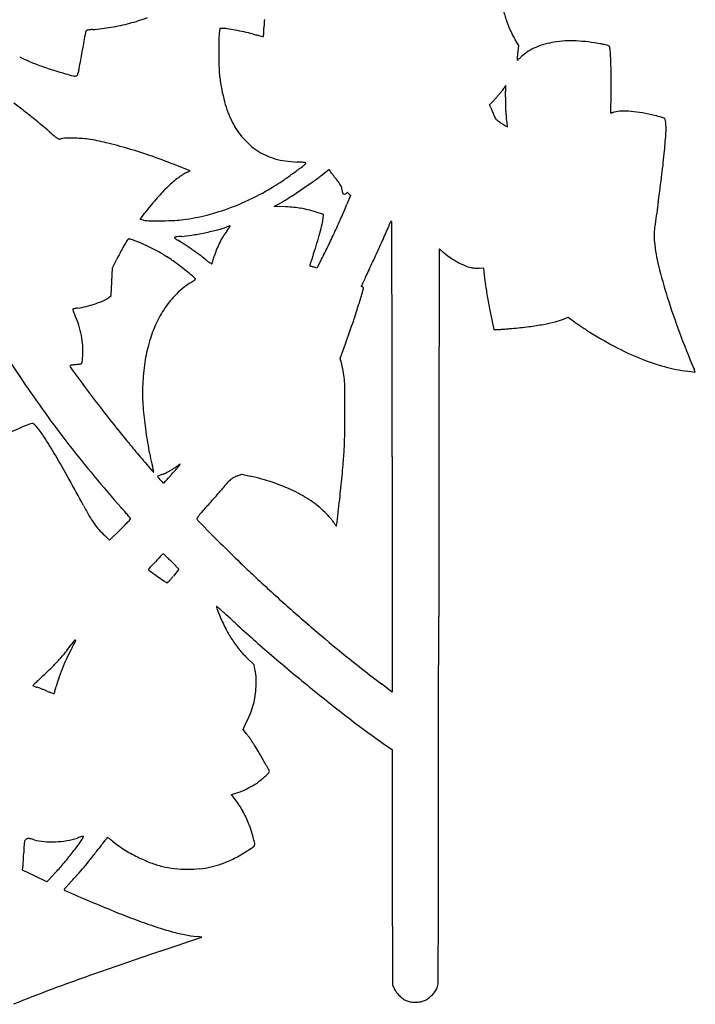
# Model space of a CAD drawing. Units: inches. Extents: x -1132 to 65838, y -39642 to 11723.
# Drawn here: x 47557 to 47843, y -31075 to -30660 of the extents above; entities that cross this region are included whole.
import ezdxf

# ---------------------------------------------------------------- set-up
doc = ezdxf.new("R2010")
doc.units = ezdxf.units.IN
doc.header["$MEASUREMENT"] = 0
doc.layers.add('freecads.com', color=7, linetype='Continuous')

msp = doc.modelspace()

# ---------------------------------------------------------------- linework, layer by layer
at = {"layer": 'freecads.com'}
for p, q in [((47641.96, -30663.5), (47641.71, -30665.58)), ((47643.13, -30663.5), (47641.96, -30663.5)), ((47768.06, -30670.66), (47766.64, -30668.37)), ((47767.86, -30673.02), (47768.06, -30670.66)), ((47807.04, -30693.04), (47807.08, -30689.17)), ((47755.69, -30695.66), (47757.67, -30693.69)), ((47756.4, -30697.07), (47755.69, -30695.66)), ((47806.97, -30699.26), (47807, -30696.29)), ((47629.41, -30723.53), (47624.02, -30721.39)), ((47627.88, -30724.31), (47629.41, -30723.53)), ((47684.6, -30725.66), (47687.99, -30723.04)), ((47687.99, -30723.04), (47688.51, -30723.71)), ((47697.09, -30733.99), (47695.58, -30737.66)), ((47696.42, -30733.27), (47697.09, -30733.99)), ((47664.88, -30738.56), (47667.64, -30737.02)), ((47669.65, -30738.76), (47664.88, -30738.56)), ((47608.27, -30744.11), (47610.33, -30741.33)), ((47609.75, -30744.35), (47608.27, -30744.11)), ((47685.75, -30741.92), (47682.55, -30740.95)), ((47685.55, -30743.63), (47685.75, -30741.92)), ((47596.66, -30764.48), (47598.51, -30760.77)), ((47596.37, -30770.3), (47596.66, -30764.48)), ((47682.87, -30764.56), (47681.42, -30764.08)), ((47684.53, -30761.42), (47682.87, -30764.56)), ((47751.36, -30764.55), (47753.15, -30764.42)), ((47753.15, -30764.42), (47753.34, -30766.13)), ((47596.08, -30776.12), (47596.37, -30770.3)), ((47595.04, -30776.99), (47596.08, -30776.12)), ((47787.03, -30786.08), (47788.87, -30785.33)), ((47788.87, -30785.33), (47791.59, -30787.28)), ((47757.1, -30788.42), (47757.56, -30790.5)), ((47757.56, -30790.5), (47758.86, -30790.5)), ((47692.75, -30802.63), (47694.95, -30796.49)), ((47693.36, -30805.12), (47692.75, -30802.63)), ((47554.04, -30805.15), (47558.68, -30812.04)), ((47840.66, -30808.21), (47842.6, -30808.41)), ((47842.6, -30808.41), (47842.1, -30807.24)), ((47714.65, -30844.15), (47714.65, -30943.43)), ((47648.99, -30852.38), (47651.22, -30851.53)), ((47651.22, -30851.53), (47654.78, -30852.33)), ((47595.41, -30879.37), (47593.35, -30877.4)), ((47599.86, -30874.93), (47595.41, -30879.37)), ((47621.52, -30888.32), (47624.69, -30891.51)), ((47624.69, -30891.51), (47622.32, -30894.48)), ((47656.36, -30931.89), (47653.65, -30929.24)), ((47656.88, -30934.47), (47656.36, -30931.89)), ((47714.65, -30943.43), (47710.11, -30939.96)), ((47651.72, -30959.11), (47653.25, -30955.95)), ((47653.25, -30961.04), (47651.72, -30959.11)), ((47711.49, -30965.43), (47714.62, -30967.58)), ((47714.62, -30967.58), (47714.71, -31017.21)), ((47646.86, -30986.59), (47649.07, -30985.92)), ((47648.55, -30988.84), (47646.86, -30986.59)), ((47558.63, -31018.44), (47558.81, -31017.37)), ((47563.79, -31020.9), (47558.63, -31018.44)), ((47714.71, -31017.21), (47714.81, -31066.84)), ((47568.96, -31023.36), (47563.79, -31020.9)), ((47571.87, -31020.29), (47568.96, -31023.36)), ((47616.78, -31052.65), (47634.34, -31046.73)), ((47634.34, -31046.73), (47632.34, -31046.51)), ((47714.81, -31066.84), (47715.51, -31068.38))]:
    msp.add_line(p, q, dxfattribs=at)
for centre, radius, start, end in [((47818.95, -30641.08), 59.21, 194.0281, 198.9605), ((47581.72, -30577.67), 86.54, 279.5861, 284.8624), ((47582.52, -30580.69), 83.41, 284.8623, 290.2352), ((47725.17, -30663.58), 64.6, 177.8265, 179.7246), ((47672.39, -30661.58), 11.78, 171.1333, 177.8265), ((47811.32, -30643.7), 51.15, 198.9605, 204.2441), ((47617.01, -30672.13), 32.5, 167.0296, 169.5938), ((47586.1, -30665.01), 0.776, 135.7974, 167.0296), ((47586.16, -30665.08), 0.865, 107.0068, 135.7975), ((47586.98, -30667.74), 3.65, 95.7257, 107.0068), ((47593.33, -30731.07), 67.3, 94.3742, 95.7257), ((47581.49, -30576.26), 87.96, 274.3742, 279.5861), ((47671.99, -30669.22), 30.5, 173.1596, 179.2945), ((47643.13, -30675.99), 12.49, 81.2637, 90), ((47627.06, -30780.59), 118.31, 79.5902, 81.2637), ((47626.85, -30781.73), 119.48, 77.7368, 79.5902), ((47632.43, -30756.06), 93.2, 75.5042, 77.7368), ((47643.12, -30664.31), 17.43, 354.577, 358.2832), ((47598.57, -30662.97), 62, 358.2833, 359.7246), ((47792.94, -30651.98), 30.99, 204.244, 211.9341), ((55217.51, -32067.93), 7760.1, 169.593847, 169.647247), ((47915.17, -30672.21), 273.69, 179.2945, 180.5163), ((47713.31, -30443.22), 229.92, 255.5042, 255.9186), ((47690.01, -30536.13), 134.13, 255.9186, 256.539), ((47723.15, -30397.67), 276.5, 256.5391, 256.7967), ((47660.22, -30665.87), 1.02, 256.7966, 270.2354), ((47660.23, -30666.74), 0.15, 270.2353, 351.5653), ((47645.04, -30664.49), 15.5, 351.5652, 354.577), ((47788.24, -30702.5), 33.64, 98.9876, 112.7481), ((47790.06, -30713.99), 45.28, 87.2157, 98.9876), ((47788.64, -30743.23), 74.55, 79.1129, 87.2157), ((53924.42, -31831.71), 6445.61, 169.64722, 169.710704), ((47713.27, -30668.32), 54.79, 353.0464, 354.0623), ((47712.77, -30668.27), 55.29, 354.0623, 355.0714), ((47782.98, -30689.95), 20.04, 112.7481, 133.0327), ((47795.24, -30708.9), 39.59, 77.0774, 79.113), ((47799.73, -30689.34), 19.52, 73.6227, 77.0774), ((47798.93, -30692.07), 22.36, 71.2175, 73.6227), ((47806.02, -30671.2), 0.32, 20.9936, 71.2173), ((47800.96, -30673.14), 5.75, 3.7892, 20.9937), ((47620.74, -30685.08), 186.36, 2.3963, 3.7893), ((47592.89, -30605.89), 78.07, 243.0204, 246.5976), ((47591.78, -30608.47), 75.25, 246.5976, 250.8764), ((47906.74, -30672.29), 265.27, 180.5162, 181.7804), ((47768.89, -30676.6), 1.46, 167.9783, 185.1189), ((47767.54, -30676.72), 0.104, 185.1189, 298.0507), ((47760.41, -30674.79), 7.21, 347.9783, 352.0541), ((47719.13, -30669.03), 48.89, 352.054, 353.0464), ((47766.64, -30675.03), 2.02, 298.0508, 312.4184), ((47655.75, -30553.68), 166.4, 312.4184, 313.0326), ((47630.46, -30684.67), 176.63, 0.5955, 2.3964), ((47620.21, -30526.46), 162.05, 250.8764, 253.2875), ((47672.6, -30351.99), 344.22, 253.2875, 254.3975), ((47578.39, -30681.55), 3.84, 344.7214, 351.8059), ((47628.7, -30688.8), 46.99, 169.7106, 171.806), ((47678.32, -30679.39), 36.74, 181.7803, 187.2146), ((47580.69, -30681.1), 2.51, 254.3975, 290.9936), ((47581.46, -30683.1), 0.368, 290.9935, 326.6674), ((47579.91, -30682.08), 2.23, 326.6673, 336.0957), ((47579.24, -30681.79), 2.95, 336.0957, 344.7213), ((47719.2, -30674.21), 77.94, 187.2145, 195.0253), ((47508.88, -30685.94), 298.22, 359.379, 0.5955), ((47725.99, -30663.1), 44.05, 319.537, 321.4038), ((47745.05, -30678.31), 19.67, 321.4039, 324.815), ((48200.99, -30999.77), 538.2, 144.7112, 144.815), ((47988.01, -30849.03), 277.27, 144.5407, 144.7112), ((50724.7, -32798.16), 3637.13, 144.52906, 144.54075), ((46733.86, -30662.82), 1029.05, 358.34917, 358.45413), ((47246.21, -30676.64), 516.52, 358.4542, 358.6299), ((35003.75, -30383.84), 12762.48, 358.629914, 358.636331), ((47762.63, -30687.6), 0.0492, 118.6589, 144.5293), ((47762.61, -30687.57), 0.00658, 358.6367, 118.6592), ((47686.32, -30683.04), 43.9, 195.0253, 207.0306), ((47740.45, -30676.32), 24.46, 314.7443, 317.6779), ((47725.27, -30662.49), 44.99, 317.6779, 319.537), ((47855.43, -30695.14), 92.98, 178.3491, 179.9124), ((-766241.26, -21868.82), 814096.12, 359.37871365, 359.37894283), ((47277.92, -31063.03), 460.66, 52.3293, 53.0324), ((47424.9, -30872.66), 220.15, 50.6394, 52.3293), ((47743.25, -30703.65), 14.7, 23.7479, 26.5901), ((47726.88, -30710.85), 32.58, 22.1806, 23.7479), ((47726.32, -30711.08), 33.19, 20.6187, 22.1806), ((47808.01, -30695.07), 45.56, 179.9123, 182.5778), ((47800.72, -30695.4), 38.26, 182.5778, 185.5192), ((47924.01, -31080.64), 398.94, 106.9198, 106.9931), ((48037.7, -31454.37), 789.58, 106.87576, 106.91976), ((47811.48, -30708.68), 10.33, 90.8883, 106.8758), ((47811.98, -30740.48), 42.13, 85.2632, 90.8883), ((47810.99, -30752.36), 54.05, 80.0995, 85.2632), ((47357.33, -30955.03), 326.69, 49.3822, 50.6394), ((47677.79, -30687.39), 34.33, 207.0307, 220.7702), ((47740.72, -30705.66), 17.8, 18.1292, 20.6188), ((47765.7, -30697.49), 8.49, 198.1293, 205.3301), ((47760.33, -30700.03), 2.54, 205.3301, 222.9944), ((47761.77, -30698.69), 4.51, 222.9944, 234.9908), ((47789.1, -30659.66), 52.15, 234.9907, 236.9846), ((47808.15, -30694.68), 45.72, 185.5192, 188.0928), ((47639.03, -30718.73), 125.09, 7.4278, 8.0929), ((47697.98, -30711.04), 65.65, 6.3502, 7.4278), ((56271.7, -58396.2), 28961.57, 106.993257, 106.994173), ((47806.97, -30699.26), 0.00188, 107.0006, 180.0064), ((47806.97, -30699.26), 0.00000755, 180.3106, 359.6894), ((47807.9, -30770.05), 72.01, 75.935, 80.0995), ((47771.61, -30914.9), 221.34, 75.0993, 75.9351), ((47827.69, -30704.18), 3.29, 58.0678, 75.0993), ((47828.89, -30702.24), 1.01, 16.9314, 58.0678), ((47823.14, -30703.99), 7.02, 7.1217, 16.9314), ((47808.81, -30705.78), 21.46, 356.3356, 7.1217), ((47760.36, -30485.1), 292.39, 229.3822, 230.0209), ((47799.09, -30644.3), 70.48, 236.9845, 237.9207), ((47781.12, -30672.97), 36.64, 237.9206, 239.4481), ((47819.99, -30607.12), 113.1, 239.4481, 239.8744), ((47505.15, -30732.5), 259.67, 6.1122, 6.3501), ((47763.26, -30704.88), 0.076, 239.8742, 309.4592), ((47763.24, -30704.86), 0.0994, 309.4593, 6.1122), ((47562.66, -30690.02), 268.11, 354.6372, 356.3357), ((47577.34, -30703.38), 7.54, 230.0209, 238.9385), ((47574.31, -30708.41), 1.67, 238.9384, 264.0788), ((47574.39, -30707.65), 2.43, 264.0787, 283.0738), ((47577.07, -30719.2), 9.42, 91.6017, 103.0737), ((47578.8, -30780.92), 71.16, 89.0177, 91.6016), ((47578.82, -30779.82), 70.07, 86.1998, 89.0177), ((47580.99, -30747.08), 37.25, 81.6784, 86.1998), ((47574.5, -30791.46), 82.11, 76.2434, 81.6783), ((47673.46, -30691.12), 28.61, 220.7703, 236.5228), ((47546.08, -30907.53), 201.61, 73.4651, 76.2433), ((47535.98, -30941.57), 237.12, 70.8563, 73.465), ((47672.45, -30692.65), 26.78, 236.5229, 245.3723), ((47501.88, -30684.32), 329.16, 352.9003, 354.6373), ((47530.73, -30956.69), 253.11, 68.3723, 70.8563), ((47672.96, -30691.54), 27.99, 245.3723, 253.9317), ((47674.12, -30687.51), 32.2, 253.9318, 261.8705), ((47676.52, -30670.74), 49.13, 261.8705, 267.6543), ((47437.74, -30400.56), 400.37, 306.0097, 306.7181), ((47667.09, -30900.93), 181.25, 86.9358, 87.6543), ((47676.27, -30729.4), 9.48, 80.7851, 86.9358), ((47673.23, -30716.29), 6.49, 306.7181, 320.3099), ((47677.62, -30721.08), 1.04, 56.6029, 80.7851), ((47678.11, -30720.34), 0.155, 320.3099, 56.603), ((47657.23, -30748.1), 39.67, 37.2026, 37.936), ((47661.53, -30773.96), 60.28, 128.5213, 134.1471), ((47638.2, -30744.65), 22.81, 116.9009, 128.5213), ((47622.95, -30660.94), 80.82, 302.0224, 304.7571), ((47537.81, -30538.25), 230.16, 304.7571, 306.0098), ((47623.83, -30646.91), 99.47, 305.0199, 307.6577), ((47231.17, -31071.52), 574.57, 37.09857, 37.20262), ((47213.27, -31085.06), 597.02, 36.98003, 37.09852), ((47100.38, -31170.06), 738.33, 36.87895, 36.98002), ((47399.72, -30945.49), 364.12, 36.4394, 36.879), ((47221.35, -30649.38), 611.86, 351.80826, 352.90031), ((47672.83, -30785.6), 76.5, 134.1472, 139.2301), ((47605.95, -30633.76), 112.88, 296.4676, 302.0224), ((47515.28, -30491.95), 288.67, 302.6611, 303.8247), ((47515.94, -30492.95), 287.47, 303.8247, 305.0199), ((47687.55, -30732.97), 6.33, 28.3942, 36.4393), ((47691.03, -30731.09), 2.38, 11.6636, 28.3942), ((47678.76, -30733.63), 14.91, 7.3522, 11.6636), ((47700.11, -30730.87), 6.62, 187.3521, 196.4958), ((47692.07, -30802.19), 101.9, 139.2301, 143.3297), ((47610.43, -30642.77), 102.82, 290.5101, 296.4677), ((47636.3, -30680.75), 64.41, 299.1184, 302.6611), ((47694.81, -30732.44), 1.1, 196.4957, 231.0878), ((47694.45, -30732.89), 0.518, 231.0878, 287.5103), ((47694.13, -30731.88), 1.58, 287.5104, 312.1447), ((47697.17, -30735.24), 2.95, 123.7283, 132.1447), ((47695.71, -30733.04), 0.312, 79.8841, 123.7283), ((47695.68, -30733.2), 0.473, 47.2258, 79.884), ((47690.29, -30739.02), 8.41, 43.2119, 47.2258), ((47612.36, -30647.92), 97.32, 284.3853, 290.5101), ((47666.53, -30814.67), 75.98, 84.9667, 87.6476), ((47669.99, -30775.44), 36.59, 80.3363, 84.9668), ((47669.86, -30776.2), 37.37, 75.7634, 80.3364), ((47658.86, -30819.56), 82.1, 73.2249, 75.7634), ((47464.91, -30642.6), 249.49, 336.1358, 337.6017), ((51502.21, -31265.62), 3713.13, 171.80829, 171.95589), ((47612.84, -30725.22), 19.38, 260.8355, 269.2057), ((47615.18, -30556.58), 188.03, 269.2058, 270.7823), ((47615.4, -30572.61), 172, 270.7824, 272.5392), ((47621.22, -30703.94), 40.54, 272.5393, 277.6787), ((47615.11, -30658.66), 86.23, 277.6788, 284.3853), ((47665.26, -30741.29), 20.42, 346.5819, 353.4214), ((47346.22, -30590.09), 379.27, 335.0649, 336.1358), ((47606.29, -30609.47), 143.22, 281.8225, 284.0694), ((47632.61, -30714.5), 34.94, 284.0694, 290.4794), ((47608.54, -30721.23), 45.67, 322.6181, 323.9574), ((47655.23, -30775.08), 29.72, 109.4753, 110.4793), ((47652.26, -30766.67), 20.8, 108.1635, 109.4753), ((47628.89, -30736.04), 20.51, 323.9573, 326.3939), ((47652.98, -30768.87), 23.13, 107.1767, 108.1635), ((47622.65, -30731.89), 28.01, 326.3939, 327.8006), ((47646.37, -30747.48), 0.735, 95.2404, 107.1765), ((47646.31, -30746.79), 0.0418, 327.8007, 95.2405), ((47566.68, -30717.77), 121.77, 344.7558, 346.5819), ((46918.91, -30397.37), 867.87, 335.74146, 336.17186), ((47678.24, -30732.72), 37.79, 336.1718, 340.3579), ((47714.93, -30745.81), 1.17, 149.1876, 160.3578), ((47714.78, -30745.72), 0.997, 136.5813, 149.1876), ((47714.6, -30745.55), 0.75, 122.1872, 136.5811), ((47714.33, -30745.13), 0.255, 90, 122.1872), ((47714.33, -30745.04), 0.163, 0.1887, 90), ((-212919.43, -31603.61), 260635.34, 0.1834693, 0.1887405), ((47893.99, -30755.69), 69.06, 171.9559, 174.5357), ((47668.5, -30793.99), 77.47, 147.6469, 149.3857), ((47603.54, -30752.84), 0.56, 90.0001, 147.6468), ((47603.54, -30753.23), 0.953, 73.4894, 90), ((47591.07, -30795.3), 44.83, 72.4537, 73.4894), ((47593.5, -30787.59), 36.75, 70.9426, 72.4538), ((47587.39, -30805.29), 55.48, 69.8326, 70.9425), ((47623.01, -30751.78), 0.206, 134.1241, 235.7516), ((47623.4, -30752.19), 0.774, 95.116, 134.1241), ((47638.49, -30729.04), 27.72, 235.7517, 238.9355), ((47637.17, -30905.93), 155.13, 94.2011, 95.116), ((47586.39, -30815.53), 73.26, 56.4467, 58.9355), ((47622.45, -30705.59), 45.75, 274.2012, 279.539), ((47606.35, -30609.75), 142.94, 279.539, 281.8225), ((47675.66, -30770.68), 37.76, 148.9819, 153.5952), ((47664.36, -30763.88), 24.58, 142.6181, 148.982), ((47548.54, -30712.83), 140.58, 342.9327, 344.7559), ((47358.58, -30595.83), 365.65, 333.9813, 335.0649), ((47842.12, -30750.73), 16.95, 174.5358, 181.5265), ((47857.64, -30750.31), 32.47, 181.5265, 185.8243), ((47656.38, -30786.82), 63.38, 149.3857, 152.1493), ((47586.2, -30808.54), 58.93, 65.2147, 69.8326), ((47581.03, -30819.73), 71.26, 61.21, 65.2148), ((47528.98, -30902.1), 177.13, 55.1598, 56.4467), ((47529.57, -30901.24), 176.09, 53.8746, 55.1598), ((47670.32, -30768.67), 32.06, 158.124, 163.4119), ((47677.15, -30771.42), 39.42, 153.5952, 158.1239), ((47539.88, -30710.17), 149.64, 341.1931, 342.9328), ((47520.73, -30674.98), 185.21, 332.1789, 333.9814), ((47104.63, -30481.06), 664.16, 335.15083, 335.74144), ((11409536.77, -49941.78), 11361818.47, 179.903252599, 179.903481783), ((47734.57, -30756.67), 0.0751, 90, 179.9033), ((47734.57, -30756.79), 0.195, 53.3631, 90.0001), ((47719.44, -30777.12), 25.54, 52.2168, 53.363), ((47725.08, -30769.85), 16.34, 50.0806, 52.2168), ((47896.22, -30746.38), 71.25, 185.8242, 193.9755), ((47761.69, -30842.46), 182.48, 152.1493, 153.405), ((47579.19, -30823.07), 75.07, 57.3055, 61.21), ((47578.03, -30824.88), 77.23, 53.4831, 57.3055), ((47594.5, -30812.28), 65.95, 51.1995, 53.8746), ((47661.18, -30729.36), 40.45, 231.1995, 233.187), ((28768.54, -25138.48), 19690.42, 343.406726, 343.409705), ((20374.72, -22637.71), 28448.85, 343.409674, 343.411965), ((47818.47, -30806.1), 145.01, 161.6075, 162.2913), ((47949.68, -30849.73), 283.28, 161.1931, 161.6075), ((47450.85, -30641.4), 282.62, 334.0323, 335.1507), ((47717.74, -30778.62), 27.77, 48.6446, 50.0806), ((47754.45, -30736.92), 27.79, 228.6447, 235.7658), ((47761.9, -30725.97), 41.03, 235.7659, 241.0831), ((47562.44, -30845.94), 103.42, 51.7317, 53.4831), ((47546.34, -30866.35), 129.42, 50.2515, 51.7317), ((47645.36, -30750.49), 14.05, 233.187, 237.5599), ((47643.83, -30752.9), 11.2, 237.56, 241.5185), ((47638.54, -30762.65), 0.115, 241.5184, 343.3691), ((47220.86, -30637.88), 436.03, 343.369, 343.4048), ((21861.19, -23080.17), 26897.93, 343.404834, 343.406668), ((47679.93, -30763.48), 0.0627, 162.3784, 232.0669), ((48642.43, -31069.2), 1009.96, 162.29133, 162.37841), ((47680.05, -30763.32), 0.257, 232.0667, 249.9798), ((47708.68, -30684.74), 83.89, 249.9799, 250.2825), ((47693.37, -30727.46), 38.51, 250.2826, 251.051), ((47702.55, -30700.71), 66.8, 251.051, 251.5598), ((48012.7, -30915.04), 342.32, 154.0323, 154.5429), ((47760.51, -30728.48), 38.16, 241.0831, 246.4984), ((47750.91, -30750.57), 14.08, 246.4984, 257.8956), ((47749.62, -30756.59), 7.91, 257.8956, 263.3594), ((47750.72, -30747.15), 17.42, 263.3594, 266.3887), ((47750.74, -30746.79), 17.78, 266.3887, 269.4044), ((47750.66, -30754.83), 9.74, 269.4043, 274.1372), ((48052.4, -30707.51), 232.2, 193.9755, 197.3561), ((47310.82, -31149.55), 497.76, 49.879, 50.2515), ((47614.08, -30744.76), 30.26, 304.3677, 305.558), ((47631.28, -30769.26), 0.451, 0, 49.8791), ((47631.6, -30769.26), 0.136, 305.5581, 360), ((47856.2, -30840.54), 169, 154.5429, 155.4087), ((35309.52, -30808.76), 12405.12, 0.044185, 0.183529), ((47892.48, -30751.18), 139.94, 186.1333, 188.2323), ((47654.91, -30806.76), 44.18, 129.4739, 135.017), ((47641.2, -30790.1), 22.6, 120.3201, 129.4738), ((47613.85, -30743.34), 31.58, 300.3201, 301.9019), ((47621.31, -30755.33), 17.45, 301.9019, 304.3676), ((47294.76, -30655.18), 424.57, 343.0165, 343.8383), ((48505.62, -31137.75), 883.2, 155.40868, 155.55353), ((47701.65, -30772.26), 0.0546, 155.5535, 268.7026), ((47701.64, -30772.69), 0.368, 71.8496, 88.7026), ((47701.13, -30774.24), 2, 67.0415, 71.8495), ((47701.01, -30774.54), 2.33, 62.3107, 67.0415), ((47701, -30774.56), 2.35, 57.6051, 62.3107), ((47701.88, -30773.16), 0.696, 343.8384, 57.6051), ((48006.62, -30734.66), 255.27, 188.2324, 189.5708), ((47589.74, -30770.63), 8.28, 293.2402, 309.8564), ((47656.71, -30808.55), 46.71, 135.0169, 140.4476), ((48013.32, -30733.53), 262.07, 189.5709, 190.8974), ((48107.76, -30690.21), 290.19, 197.3561, 200.471), ((47580.1, -30782.05), 0.231, 121.7174, 188.2544), ((47580.42, -30782.57), 0.842, 104.8264, 121.7175), ((47583.21, -30793.09), 11.72, 102.3627, 104.8263), ((47583.38, -30793.89), 12.55, 99.6199, 102.3627), ((47583.95, -30797.24), 15.94, 97.3281, 99.6199), ((47577.86, -30749.88), 31.81, 277.3281, 283.9498), ((47573.5, -30732.32), 49.9, 283.9498, 288.6758), ((47574.28, -30734.64), 47.45, 288.6759, 293.2402), ((47646.79, -30800.36), 33.85, 140.4475, 147.3607), ((47478.24, -30711.21), 232.72, 341.0992, 343.0165), ((47583.44, -30781.56), 3.61, 188.2544, 197.2528), ((47587.66, -30780.25), 8.02, 197.2529, 203.5204), ((47617.16, -30767.42), 40.19, 203.5205, 205.4188), ((47551.12, -30798.8), 32.92, 17.8544, 25.4188), ((47660.06, -30808.86), 49.61, 147.3606, 156.1361), ((47924.53, -30750.63), 171.64, 190.8974, 192.7189), ((47777.32, -30762.18), 25.8, 283.7417, 292.1137), ((47547.95, -30799.82), 36.25, 10.8172, 17.8543), ((47665.26, -30811.16), 55.29, 156.1361, 164.2259), ((46993.98, -30545.41), 744.59, 340.29328, 341.09931), ((47747.29, -30603.11), 187.77, 274.2682, 274.8572), ((47743.24, -30555.46), 235.59, 274.8572, 275.3541), ((47745.06, -30574.84), 216.13, 275.3541, 277.2602), ((47757.46, -30672.22), 117.96, 277.2603, 280.2594), ((47763.56, -30705.89), 83.74, 280.2595, 283.7417), ((47828.01, -30736.28), 62.66, 234.4707, 235.9586), ((47903.51, -30624.51), 197.55, 235.9586, 236.5909), ((47912.11, -30611.48), 213.16, 236.5909, 237.2164), ((47548.3, -30799.75), 35.9, 3.7459, 10.8171), ((47758.86, -30778.61), 11.89, 270, 273.7557), ((47747.71, -30608.76), 182.1, 273.7557, 274.2682), ((47877.19, -30665.69), 148.68, 237.2164, 238.0357), ((47885.06, -30653.09), 163.53, 238.0358, 242.6131), ((48179.98, -30663.24), 367.29, 200.471, 203.0815), ((47552.9, -30799.45), 31.28, 355.9061, 3.7459), ((47674.2, -30813.69), 64.58, 164.2258, 171.6726), ((47860.55, -30700.39), 110.26, 242.6132, 248.7637), ((47550.39, -30799.27), 33.8, 353.7988, 355.9061), ((-10530.22, -30844.15), 58244.87, 359.9999993, 0.0442316), ((115701.64, -30916.61), 67967.32, 179.9034815, 179.9456512), ((47579.12, -30806.01), 0.425, 135, 216.4982), ((52099.48, -27461.33), 5623.64, 216.4983, 216.61473), ((47578.99, -30805.88), 0.243, 101.8378, 135), ((47586.82, -30843.26), 38.44, 100.9263, 101.8377), ((47583.88, -30828.02), 22.92, 99.113, 100.9262), ((47586.44, -30843.98), 39.07, 97.8969, 99.1129), ((47572.5, -30743.49), 62.38, 277.897, 278.6721), ((47575.37, -30762.27), 43.38, 278.6721, 279.6897), ((47574.38, -30756.49), 49.24, 279.6897, 280.4401), ((47583.04, -30803.49), 1.45, 280.4401, 290.0013), ((47583.45, -30804.62), 0.247, 290.0013, 346.7645), ((47569.59, -30801.36), 14.49, 346.7644, 349.8337), ((47569.57, -30801.36), 14.51, 349.8336, 353.7988), ((47707.87, -30818.61), 98.61, 171.6726, 177.0954), ((47638.12, -30818.58), 56.86, 9.7986, 13.6951), ((47853.62, -30718.24), 91.11, 248.7637, 255.5464), ((47847.33, -30742.64), 65.91, 255.5464, 264.1922), ((47661.62, -30814.52), 33.01, 3.9443, 9.7987), ((47960.32, -30541.4), 484.31, 213.9746, 215.943), ((47675.98, -30817), 66.68, 177.0954, 183.4094), ((47620.96, -30817.32), 73.77, 0.4887, 3.9443), ((48136.88, -30405.79), 686.84, 216.61475, 217.55783), ((46814.18, -30824.2), 880.57, 359.9267, 0.48866), ((47760.27, -30811.97), 151.12, 183.4095, 186.8348), ((47970.72, -30533.85), 497.17, 215.943, 217.8731), ((47971.3, -30533.11), 477.96, 217.5578, 218.7953), ((47124.25, -30824.6), 570.5, 359.0418, 359.9267), ((47596.04, -30919.49), 95.54, 113.0191, 116.0803), ((47617.72, -30970.5), 150.97, 111.8084, 113.0191), ((47562.83, -30833.34), 3.23, 92.5739, 111.8084), ((47562.74, -30831.25), 1.14, 51.3438, 92.5738), ((47558.58, -30836.45), 7.79, 41.3554, 51.3437), ((47538.68, -30853.97), 34.32, 32.5984, 41.3553), ((47773.08, -30810.44), 164.02, 186.8348, 190.1676), ((47307.25, -31001.97), 309.02, 30.8589, 32.5983), ((47974.64, -30530.42), 482.25, 218.7953, 219.6504), ((47515.79, -30831.15), 178.91, 356.9421, 359.0418), ((47982.65, -30524.58), 512.27, 217.8732, 219.7742), ((48168.1, -30370.1), 733.51, 219.65038, 220.2749), ((47736.68, -30816.97), 127.04, 190.1676, 194.204), ((47245.89, -31038.63), 380.5, 29.1283, 30.8589), ((54730.79, -24809.46), 9335.23, 220.274914, 220.325334), ((47496.04, -30830.09), 198.69, 354.9782, 356.942), ((47564.4, -30860.57), 50.67, 13.1644, 14.2039), ((47829.38, -31154.3), 368.74, 123.9187, 124.0949), ((47592.53, -30822.55), 41.02, 318.6823, 321.7658), ((47735.06, -31014.03), 199.71, 123.6398, 123.9187), ((48076.08, -31526.54), 815.31, 123.57983, 123.63987), ((47612.84, -30838.55), 15.16, 321.7658, 323.0584), ((47620.02, -30843.95), 6.18, 323.0585, 325.5865), ((47620.87, -30844.53), 5.14, 325.5864, 327.7948), ((47625.34, -30847.61), 0.377, 110.9746, 123.58), ((47625.21, -30847.26), 0.0116, 327.7951, 110.9746), ((46880.92, -30776.04), 816.18, 354.29087, 354.97818), ((48019.7, -30493.73), 560.49, 219.7742, 221.5513), ((47587.23, -30855.23), 27.22, 11.5093, 13.1644), ((47613.9, -30850.44), 0.156, 220.3254, 316.0567), ((47546.12, -30863.6), 69.17, 10.9515, 11.5094), ((47613.94, -30850.48), 0.0993, 316.0566, 10.9514), ((47615.82, -30852.47), 0.138, 125.7556, 218.9347), ((47699.32, -30785.01), 107.48, 218.9347, 219.8223), ((47616.01, -30852.73), 0.465, 112.0387, 125.7556), ((47693.96, -31045.29), 208.21, 111.8514, 112.0387), ((47648.41, -30931.71), 85.83, 111.3245, 111.8514), ((47671.97, -30992.05), 150.61, 110.9787, 111.3246), ((47613.42, -30839.35), 12.94, 290.9787, 295.8669), ((46338.85, -29692.15), 1729.08, 317.73236, 317.86071), ((47604.52, -30821), 33.33, 295.8668, 298.278), ((47603.72, -30819.51), 35.02, 298.278, 300.6657), ((47439.14, -30687.7), 245.25, 317.8607, 318.6823), ((47610.56, -30831.05), 21.6, 300.6658, 304.095), ((47653.61, -30864.5), 12.98, 110.8581, 117.99), ((47633.38, -30947.71), 97.76, 71.491, 77.3588), ((182786.74, -30980.32), 135052.45, 179.9456194, 179.9708295), ((47052.21, -31146.56), 602.22, 27.90152, 29.12833), ((47681.83, -30799.59), 84.71, 219.8223, 220.9348), ((47618.14, -30854.83), 0.402, 220.9346, 270), ((47618.14, -30854.89), 0.34, 270, 317.7323), ((47986.36, -31153.92), 453.55, 138.7775, 139.35), ((47656.76, -30865.15), 15.34, 132.1437, 138.7774), ((47649.95, -30857.62), 5.18, 117.99, 132.1438), ((47641.06, -30924.78), 73.57, 64.2293, 71.491), ((47058.17, -30355.67), 770.69, 318.82159, 319.05765), ((47202.33, -30480.74), 579.84, 319.05774, 319.34995), ((47646.4, -30913.71), 61.28, 56.2801, 64.2293), ((47257.44, -30813.68), 437.78, 353.6343, 354.2909), ((47703.12, -30801.89), 134.31, 207.9015, 210.0406), ((47108.59, -30399.78), 703.7, 318.58297, 318.82155), ((47658.74, -30895.22), 39.06, 45.1391, 56.28), ((47094.75, -30795.53), 601.48, 353.11683, 353.63432), ((47622.37, -30848.59), 41.03, 210.0406, 215.2153), ((47399.23, -31043.67), 268.62, 41.0499, 41.5513), ((47493.92, -30961.22), 143.06, 40.2464, 41.0499), ((47151.26, -31251.26), 591.99, 40.07606, 40.24634), ((47642.34, -30876.26), 11.79, 139.1484, 145.1594), ((47714.96, -30939.05), 107.79, 137.9672, 139.1484), ((47488.71, -30735.1), 196.81, 317.9672, 318.583), ((47657.73, -30896.24), 40.49, 42.9174, 45.139), ((47653.28, -30900.38), 46.57, 40.9168, 42.9173), ((42178.1, -30202.03), 5553.82, 353.0603, 353.11691), ((47613.45, -30854.89), 30.12, 215.2153, 221.4396), ((47411.49, -30686.23), 266.63, 314.9488, 315.4686), ((47500.8, -30774.09), 141.35, 315.4686, 316.3044), ((47169.34, -30457.4), 599.78, 316.30443, 316.47723), ((47604.09, -30870.28), 0.211, 316.4773, 0), ((47604.07, -30870.28), 0.231, 0.0001, 40.0761), ((47632.73, -30870.36), 0.467, 156.2669, 208.499), ((47635.81, -30871.71), 3.83, 145.1594, 156.267), ((47635.79, -30868.7), 3.95, 208.499, 225.2583), ((55243.68, -23191.9), 10811.96, 225.258283, 225.32635), ((47657.1, -30897.07), 41.52, 38.9038, 40.9169), ((47682.35, -30876.7), 9.07, 32.6796, 38.9039), ((47716.69, -30854.67), 31.73, 212.6796, 214.0075), ((47703.35, -30863.67), 15.64, 214.0074, 216.2621), ((47716.96, -30853.69), 32.51, 216.2621, 217.1646), ((47691.08, -30873.3), 0.0395, 217.1646, 315), ((47690.79, -30873.01), 0.45, 315, 353.0603), ((47622.98, -30846.48), 42.82, 221.4395, 226.2208), ((48876.75, -29631.78), 1756.03, 225.3264, 225.71257), ((48025.29, -31276.41), 564.89, 136.1879, 136.6139), ((47618.17, -30885.83), 0.702, 90, 136.1878), ((47618.17, -30885.29), 0.162, 46.5497, 90), ((47359.29, -31158.57), 376.59, 46.3527, 46.5498), ((48160.95, -31404.63), 751.55, 136.61398, 136.9385), ((47553.7, -30954.76), 94.93, 45.4594, 46.3527), ((47495.1, -31014.3), 178.47, 44.9024, 45.4593), ((47924.75, -30607.75), 392.64, 225.7126, 226.8867), ((47612.07, -30891.69), 0.301, 136.9385, 211.7175), ((47612.69, -30891.31), 1.03, 211.7174, 235.1267), ((48526.09, -29580.68), 1598.54, 235.12677, 235.26566), ((47836.77, -30574.91), 388.73, 235.2657, 235.7882), ((47630.98, -30877.59), 22.72, 235.7883, 239.9271), ((47619.7, -30897.08), 0.197, 239.9271, 312.7866), ((47606.12, -30882.41), 20.19, 312.7867, 315.4894), ((47607.45, -30883.72), 18.32, 315.4894, 319.3316), ((47588.46, -30867.4), 43.35, 319.3316, 321.35), ((48146.9, -30370.47), 717.69, 226.88673, 228.3049), ((48165.19, -30349.94), 745.18, 228.30486, 229.68361), ((47640.61, -30907.42), 0.13, 53.2587, 182.4951), ((47642.41, -30907.34), 1.93, 182.4951, 201.8512), ((48025.02, -30753.92), 414.15, 201.8511, 202.2852), ((47630.99, -30920.31), 16.22, 48.7881, 53.2586), ((47595.88, -30960.39), 69.5, 47.8734, 48.788), ((46920.15, -31707.54), 1076.89, 47.74959, 47.87334), ((46900.51, -31729.17), 1106.11, 47.6068, 47.74958), ((47707.34, -30884.11), 70.83, 202.2852, 207.0689), ((46709.43, -31938.48), 1389.52, 47.48649, 47.60681), ((48061.41, -30463.75), 611.15, 227.48648, 229.41478), ((-420396.05, -30673.57), 468130.41, 359.9584962, 359.9708721), ((47691.81, -30892.04), 53.4, 207.069, 212.9811), ((48153.23, -30364.03), 726.71, 229.68361, 231.07909), ((47599.47, -30937.42), 24.71, 144.2163, 146.7922), ((47591.37, -30931.59), 14.73, 140.4214, 144.2164), ((47592.96, -30932.9), 16.78, 137.7066, 140.4214), ((47530.71, -30896), 56.67, 330.9489, 331.986), ((47580.77, -30921.81), 0.309, 90, 137.7066), ((47461.18, -30859.01), 135.42, 331.986, 332.3591), ((47580.77, -30922.37), 0.872, 79.6062, 90), ((47580.83, -30922.05), 0.537, 64.6656, 79.6062), ((47580.92, -30921.85), 0.324, 45.1694, 64.6656), ((47581.08, -30921.7), 0.105, 0.0001, 45.1696), ((47580.89, -30921.7), 0.297, 332.3592, 360), ((47687.97, -30894.54), 48.82, 212.9811, 219.1786), ((47519.51, -30880.07), 73.81, 317.8002, 320.9612), ((47551.58, -30906.07), 32.54, 320.9612, 326.7921), ((47629.89, -30953.23), 57.84, 150.2739, 154.4784), ((47492.33, -30874.68), 100.57, 330.2739, 330.9489), ((47686.61, -30895.65), 47.05, 219.1786, 225.5494), ((47505.8, -30867.63), 92.33, 314.9375, 317.8003), ((47653.28, -30964.39), 83.75, 154.4785, 157.6641), ((48207.23, -30293.52), 835.3, 229.41477, 230.94042), ((48091.34, -30440.68), 628.18, 231.07914, 232.63573), ((47482.9, -30844.69), 124.75, 312.6529, 314.9375), ((47654.05, -30964.71), 84.58, 157.6642, 160.8368), ((47635.37, -30938.83), 21.95, 7.5572, 11.4545), ((48031.59, -31429.3), 677.06, 133.63443, 133.77675), ((47690.77, -31071.84), 183.16, 133.0332, 133.6344), ((47796.25, -31184.83), 337.73, 132.6529, 133.0332), ((47632.34, -30957.16), 61.6, 160.8369, 164.8607), ((47639.84, -30938.24), 17.44, 2.9267, 7.5572), ((47585.82, -30937.78), 71.47, 357.3673, 359.0662), ((47633.52, -30938.56), 23.77, 359.0662, 2.9267), ((47563.15, -30940.62), 0.0877, 158.9848, 242.1352), ((47563.45, -30940.73), 0.404, 133.7768, 158.9847), ((47566.95, -30933.44), 8.21, 242.1352, 245.4242), ((47566.74, -30933.9), 7.71, 245.4242, 249.8927), ((47569.34, -30926.79), 15.28, 249.8926, 252.57), ((47558.63, -30960.9), 20.48, 69.9982, 72.57), ((47541.26, -31008.61), 71.25, 68.9819, 69.9983), ((47538.89, -31014.79), 77.87, 67.9767, 68.9819), ((47546.38, -30996.26), 57.88, 66.7212, 67.9767), ((47584.55, -30907.56), 38.68, 246.7211, 248.643), ((47573.96, -30934.62), 9.62, 248.643, 254.0486), ((47572.82, -30938.62), 5.47, 254.0487, 260.452), ((47571.94, -30943.85), 0.159, 260.452, 342.0124), ((47566.19, -30941.98), 6.21, 342.0124, 344.3534), ((47272.97, -30859.86), 310.71, 344.3534, 344.4942), ((47334.36, -30876.89), 247, 344.4942, 344.705), ((47215.34, -30844.34), 370.39, 344.7051, 344.8607), ((47613.32, -30939.05), 43.95, 352.2051, 357.3672), ((48172.21, -30336.68), 779.71, 230.94041, 232.49906), ((47628.47, -30941.12), 28.65, 345.0926, 352.2051), ((47599.45, -30929.87), 59.79, 334.1408, 338.2988), ((47626.18, -30940.51), 31.02, 338.2989, 345.0926), ((47907.57, -30681.56), 345, 232.4991, 235.3662), ((47628.42, -30980.73), 31.69, 36.326, 38.4268), ((47586.49, -31011.56), 83.74, 35.3088, 36.3259), ((47582.99, -31014.04), 88.02, 34.3004, 35.3088), ((47610.8, -30995.07), 54.36, 32.8536, 34.3004), ((47595.47, -31004.97), 72.61, 30.3295, 32.8536), ((47420.27, -31107.47), 275.6, 29.3935, 30.3295), ((46611.51, -31563.07), 1203.85, 29.16621, 29.39356), ((47662.21, -30976.94), 0.655, 313.1157, 0), ((47661.7, -30976.94), 1.16, 0, 29.1662), ((47644.65, -30963.12), 22.66, 304.1578, 309.224), ((47626.01, -30940.29), 52.14, 309.224, 311.942), ((47581.21, -30890.43), 119.17, 311.942, 313.1156), ((47642.31, -30963.66), 23.26, 286.8957, 292.1644), ((47637.55, -30951.99), 35.87, 292.1644, 295.9731), ((47636.93, -30950.7), 37.31, 295.9731, 299.7193), ((47640.67, -30957.26), 29.75, 299.7193, 304.1578), ((47615.26, -31013.9), 41.67, 32.9831, 36.9673), ((47614.17, -31014.6), 42.97, 29.0894, 32.9831), ((47613.8, -31014.81), 43.39, 25.2148, 29.0895), ((47613.48, -31014.96), 43.75, 21.3642, 25.2148), ((47608.04, -31017.09), 49.59, 18.0276, 21.3643), ((47604.26, -31018.32), 53.57, 14.8786, 18.0276), ((47561.22, -31006.88), 1.79, 147.9092, 170.131), ((47561.02, -31006.76), 1.55, 123.2338, 147.9092), ((47561.52, -31007.51), 2.45, 109.0642, 123.2339), ((47561.15, -31006.46), 1.34, 86.7306, 109.0642), ((47561, -31009.13), 4.01, 76.0964, 86.7306), ((47542.64, -31083.31), 80.43, 74.8943, 76.0963), ((47570, -30981.91), 24.59, 254.8942, 264.8937), ((47571.02, -30968.46), 38.09, 272.3075, 279.5963), ((47572.24, -30975.68), 30.78, 279.5962, 288.149), ((47665.3, -31259.56), 267.97, 107.7076, 108.149), ((47567.74, -30996.17), 18.62, 323.0927, 332.3611), ((47584.36, -31006.08), 1.88, 92.7619, 107.7075), ((47582.58, -31003.94), 1.86, 332.361, 347.353), ((47584.28, -31004.32), 0.123, 347.353, 92.7618), ((47682.01, -31076.23), 113.05, 141.6752, 142.5835), ((47856.35, -31214.04), 335.28, 141.4096, 141.6752), ((47594.58, -31005.14), 0.376, 110.5159, 141.4096), ((47594.51, -31004.97), 0.192, 57.9229, 110.5159), ((47582.73, -31023.76), 22.38, 56.1441, 57.923), ((47586.38, -31018.33), 15.83, 53.0983, 56.1442), ((47579.12, -31027.99), 27.92, 51.1066, 53.0984), ((47584.36, -31023.61), 74.16, 12.858, 14.8786), ((47949.02, -31026.17), 390.13, 177.2965, 177.7916), ((47568.87, -31008.21), 9.55, 170.131, 177.2965), ((47571.08, -30969.89), 36.66, 264.8937, 272.3075), ((47432.27, -30894.43), 188.04, 321.3959, 323.0928), ((47426.17, -30885.76), 205.89, 321.8485, 323.1636), ((47755.65, -31132.56), 205.77, 142.5835, 143.1636), ((47630.37, -30964.47), 53.7, 231.1067, 234.367), ((47627.49, -30968.48), 48.77, 234.3671, 237.872), ((47629.61, -30965.1), 52.76, 237.872, 241.2315), ((47573.23, -30885.12), 148.72, 302.4886, 303.8252), ((47655.18, -31007.41), 1.52, 303.8252, 339.0064), ((47655.22, -31007.43), 1.47, 339.0064, 12.858), ((47399.46, -31005.5), 159.82, 356.5605, 357.2444), ((47344.2, -31002.84), 215.14, 357.2443, 357.7916), ((47440.05, -30900.64), 178.08, 319.456, 321.396), ((47470.41, -30920.51), 149.64, 320.1781, 321.8485), ((47640.79, -30944.75), 75.97, 241.2315, 243.7877), ((47637.87, -30950.67), 69.37, 243.7878, 248.7562), ((47623.36, -30963.08), 56.15, 290.0347, 295.3471), ((47631.1, -30979.43), 38.05, 295.3471, 299.857), ((47611.12, -30944.62), 78.19, 299.857, 302.4886), ((38320.62, -31005.86), 9413.62, 359.753836, 359.958497), ((47551.47, -31016.17), 7.44, 350.7407, 356.0078), ((47393.39, -31005.14), 165.9, 356.0078, 356.5606), ((47498.44, -30950.59), 101.24, 316.4949, 319.456), ((47473.48, -30923.07), 145.64, 318.4829, 320.1781), ((47627.31, -30977.83), 40.23, 248.7562, 256.2279), ((47626.74, -30980.18), 37.81, 256.2278, 263.9673), ((47628.47, -30963.81), 54.28, 263.9673, 269.8699), ((47628.47, -30962.45), 55.63, 269.8699, 275.2167), ((47630.26, -30982.04), 35.97, 275.2167, 282.6305), ((47630.24, -30981.96), 36.05, 282.6305, 290.0346), ((47445.48, -30898.28), 183.04, 317.0547, 318.4829), ((47576.44, -31026.62), 0.192, 138.7667, 180), ((47576.78, -31026.62), 0.524, 180, 246.9526), ((47845.82, -31262.72), 358.39, 138.5498, 138.7666), ((47649.72, -31089.52), 96.75, 137.6304, 138.5499), ((47711.84, -31146.19), 180.84, 137.0547, 137.6304), ((50402.8, -24384.22), 7219.1, 246.952558, 247.045377), ((47884.21, -30330.73), 761.22, 247.04537, 247.8718), ((47711.78, -30754.78), 303.45, 247.8717, 249.5143), ((47713.9, -30749.11), 309.51, 249.5143, 251.191), ((47655.85, -30919.54), 129.46, 251.191, 254.4067), ((47644.9, -30958.76), 88.74, 254.4068, 258.3431), ((47638.31, -30990.71), 56.12, 258.3431, 263.8915), ((39677.16, -31011.68), 8057.08, 359.614665, 359.753779), ((48411.6, -33406.99), 2484.88, 108.65463, 109.28855), ((47911.72, -31978.64), 971.58, 109.2886, 110.56674), ((47723.26, -31064.82), 8.53, 204.6703, 216.5257), ((47726.98, -31065.51), 7.13, 323.7053, 338.9343), ((47727.79, -31065.82), 6.26, 338.9344, 359.6146), ((47788.48, -31650.18), 620.77, 110.56677, 112.10823), ((47727.05, -31062.02), 13.24, 216.5257, 225.0526), ((47726.86, -31062.21), 12.97, 225.0527, 233.6497), ((47723.56, -31066.68), 7.41, 233.6497, 246.7157), ((47722.03, -31061.89), 13.26, 304.638, 314.1819), ((47721.97, -31061.83), 13.34, 314.1818, 323.7053), ((47723.72, -31066.31), 7.81, 246.7157, 259.3673), ((47724.4, -31062.69), 11.5, 259.3673, 268.8347), ((47724.41, -31062.2), 11.99, 268.8348, 278.1251), ((47724.72, -31064.35), 9.82, 278.1252, 288.9115), ((47725.7, -31067.2), 6.8, 288.9115, 304.6381)]:
    msp.add_arc(centre, radius, start, end, dxfattribs=at)

doc.saveas('drawing.dxf')
